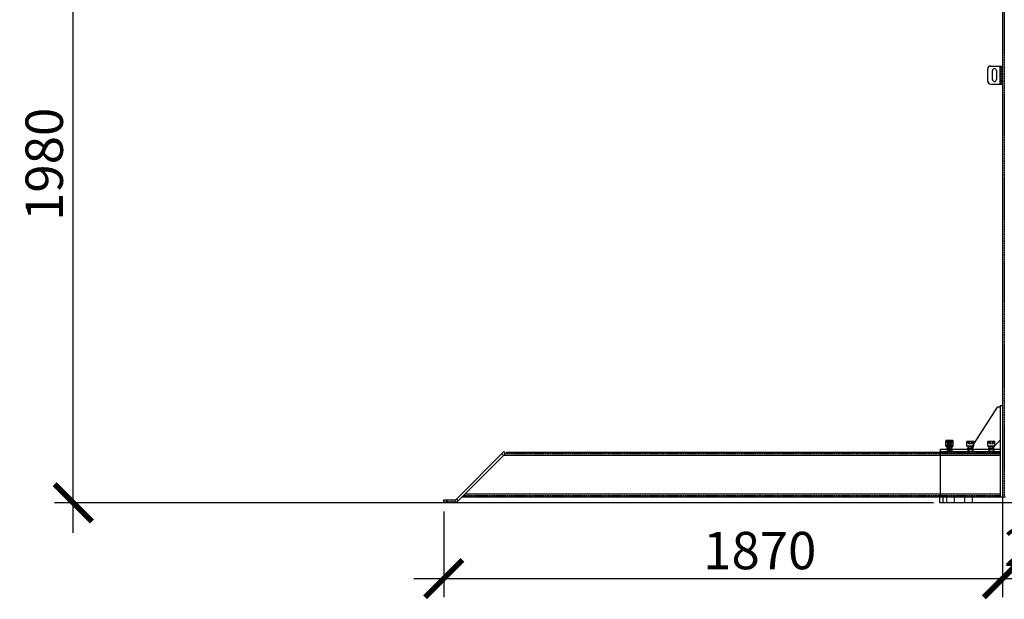
# Model space of a CAD drawing. Units: millimetres. Extents: x 15451 to 208967, y 15095 to 41607.
# Drawn here: x 15451 to 18744, y 25813 to 27750 of the extents above; entities that cross this region are included whole.
import ezdxf

# ---------------------------------------------------------------- set-up
doc = ezdxf.new("R2010")
doc.units = ezdxf.units.MM
doc.linetypes.add('HIDDEN', pattern=[0.2, 0.1, -0.1])
doc.layers.add('01 Nussbaum', color=7, linetype='Continuous')
doc.styles.add('ГОСТ 2.304', font='CS_Gost2304.shx')
doc.dimstyles.new('СПДС', dxfattribs={"dimscale": 100, "dimtxt": 2.5, "dimasz": 2.5, "dimexe": 1.25, "dimexo": 0.625, "dimtad": 1, "dimdec": 3, "dimtxsty": 'ГОСТ 2.304', "dimblk": 'ARCHTICK', "dimblk1": 'ARCHTICK', "dimblk2": 'ARCHTICK', "dimcen": 2.5, "dimdle": 2, "dimadec": 3, "dimazin": 2, "dimtfac": 0.75, "dimtdec": 4, "dimtmove": 1, "dimatfit": 3, "dimfxl": 1, "dimtolj": 1, "dimarcsym": 1})

# ---------------------------------------------------------------- blocks, each defined once
blk = doc.blocks.new('_ArchTick')
at = {"color": 0, "linetype": 'ByBlock', "const_width": 0.15}
blk.add_lwpolyline([(-0.5, -0.5), (0.5, 0.5)], dxfattribs=at)
blk = doc.blocks.new('*D20')
at = {"layer": '01 Nussbaum', "color": 0, "lineweight": -2, "ltscale": 100, "transparency": 16777216}
for p, q in [((15630.8, 26034.9), (15630.8, 28216.2)), ((16067.3, 28116.2), (15568.3, 28116.2)), ((18507.6, 26134.9), (15568.3, 26134.9))]:
    blk.add_line(p, q, dxfattribs=at)
at = {"layer": 'Defpoints', "color": 0, "ltscale": 100, "transparency": 16777216}
for p in [(15630.8, 28116.2), (16098.5, 28116.2), (18538.8, 26134.9)]:
    blk.add_point(p, dxfattribs=at)
at = {"layer": '01 Nussbaum', "color": 0, "lineweight": -2, "ltscale": 100, "transparency": 16777216, "xscale": 125, "yscale": 125, "zscale": 125}
for p, rotation in [((15630.8, 28116.2), 90), ((15630.8, 26134.9), 270)]:
    blk.add_blockref('_ArchTick', p, dxfattribs=dict(at, rotation=rotation))
at = {"layer": '01 Nussbaum', "color": 0, "ltscale": 100, "transparency": 16777216, "insert": (15533.5, 27266.5), "char_height": 125, "attachment_point": 5, "rotation": 90, "style": 'ГОСТ 2.304'}
blk.add_mtext('\\A1;1980', dxfattribs=at)
blk = doc.blocks.new('*D21')
at = {"layer": '01 Nussbaum', "color": 0, "lineweight": -2, "ltscale": 100, "transparency": 16777216}
for p, q in [((18738.8, 26428.7), (18738.8, 25819.3)), ((16869.5, 26105.7), (16869.5, 25819.3)), ((16769.5, 25881.8), (18838.8, 25881.8))]:
    blk.add_line(p, q, dxfattribs=at)
at = {"layer": 'Defpoints', "color": 0, "ltscale": 100, "transparency": 16777216}
for p in [(18738.8, 26459.9), (16869.5, 26136.9), (18738.8, 25881.8)]:
    blk.add_point(p, dxfattribs=at)
at = {"layer": '01 Nussbaum', "color": 0, "lineweight": -2, "ltscale": 100, "transparency": 16777216, "xscale": 125, "yscale": 125, "zscale": 125, "rotation": 180}
blk.add_blockref('_ArchTick', (16869.5, 25881.8), dxfattribs=at)
at = {"layer": '01 Nussbaum', "color": 0, "lineweight": -2, "ltscale": 100, "transparency": 16777216, "xscale": 125, "yscale": 125, "zscale": 125}
blk.add_blockref('_ArchTick', (18738.8, 25881.8), dxfattribs=at)
at = {"layer": '01 Nussbaum', "color": 0, "ltscale": 100, "transparency": 16777216, "insert": (17926.5, 25975.6), "char_height": 125, "attachment_point": 5, "style": 'ГОСТ 2.304'}
blk.add_mtext('\\A1;1870', dxfattribs=at)
blk = doc.blocks.new('*D22')
at = {"layer": '01 Nussbaum', "color": 0, "lineweight": -2, "ltscale": 100, "transparency": 16777216}
for p, q in [((18738.8, 26123.7), (18738.8, 25819.3)), ((19003.8, 26123.7), (19003.8, 25819.3)), ((18638.8, 25881.8), (19103.8, 25881.8))]:
    blk.add_line(p, q, dxfattribs=at)
at = {"layer": 'Defpoints', "color": 0, "ltscale": 100, "transparency": 16777216}
for p in [(18738.8, 26154.9), (19003.8, 26154.9), (19003.8, 25881.8)]:
    blk.add_point(p, dxfattribs=at)
at = {"layer": '01 Nussbaum', "color": 0, "lineweight": -2, "ltscale": 100, "transparency": 16777216, "xscale": 125, "yscale": 125, "zscale": 125, "rotation": 180}
blk.add_blockref('_ArchTick', (18738.8, 25881.8), dxfattribs=at)
at = {"layer": '01 Nussbaum', "color": 0, "lineweight": -2, "ltscale": 100, "transparency": 16777216, "xscale": 125, "yscale": 125, "zscale": 125}
blk.add_blockref('_ArchTick', (19003.8, 25881.8), dxfattribs=at)
at = {"layer": '01 Nussbaum', "color": 0, "ltscale": 100, "transparency": 16777216, "insert": (18885.7, 25986.4), "char_height": 125, "attachment_point": 5, "style": 'ГОСТ 2.304'}
blk.add_mtext('\\A1;265', dxfattribs=at)

msp = doc.modelspace()

# ---------------------------------------------------------------- linework, layer by layer
at = {"layer": '01 Nussbaum', "color": 8, "linetype": 'HIDDEN'}
for p, q in [((18743.8311, 29289.9347), (18743.8311, 26154.9347)), ((18552.7482, 26343.9347), (18552.7482, 26332.9347)), ((18556.7897, 26343.9347), (18556.7897, 26332.9347)), ((18564.8726, 26343.9347), (18564.8726, 26332.9347)), ((18568.914, 26343.9347), (18568.914, 26332.9347)), ((18572.8311, 26327.9347), (18548.8311, 26327.9347)), ((18552.5114, 26327.6155), (18552.9614, 26326.7655)), ((18552.7482, 26335.9347), (18568.914, 26335.9347)), ((18552.7482, 26332.9347), (18568.914, 26332.9347)), ((18552.8311, 26314.9347), (18552.8311, 26306.9347)), ((18553.0311, 26326.4847), (18553.0311, 26323.4847)), ((18553.0311, 26321.9347), (18568.6311, 26321.9347)), ((18553.8311, 26314.9347), (18553.8311, 26306.9347)), ((18554.058, 26321.9347), (18554.058, 26304.9347)), ((18567.6042, 26321.9347), (18567.6042, 26304.9347)), ((18567.8311, 26314.9347), (18567.8311, 26306.9347)), ((18568.6311, 26326.4847), (18568.6311, 26323.4847)), ((18569.1508, 26327.6155), (18568.7008, 26326.7655)), ((18568.8311, 26314.9347), (18568.8311, 26306.9347)), ((18622.7482, 26340.9347), (18622.7482, 26332.9347)), ((18622.7482, 26332.9347), (18638.914, 26332.9347)), ((18622.8311, 26314.9347), (18622.8311, 26306.9347)), ((18623.8311, 26314.9347), (18623.8311, 26306.9347)), ((18624.058, 26318.9347), (18624.058, 26304.9347)), ((18626.7897, 26340.9347), (18626.7897, 26332.9347)), ((18642.8311, 26333.6014), (18630.8311, 26314.9347)), ((18634.8726, 26340.9347), (18634.8726, 26332.9347)), ((18637.6042, 26318.9347), (18637.6042, 26304.9347)), ((18637.8311, 26314.9347), (18637.8311, 26306.9347)), ((18638.8311, 26314.9347), (18638.8311, 26306.9347)), ((18638.914, 26340.9347), (18638.914, 26332.9347)), ((18692.7482, 26340.9347), (18692.7482, 26332.9347)), ((18692.7482, 26332.9347), (18708.914, 26332.9347)), ((18692.8311, 26314.9347), (18692.8311, 26306.9347)), ((18693.8311, 26314.9347), (18693.8311, 26306.9347)), ((18694.058, 26318.9347), (18694.058, 26304.9347)), ((18696.7897, 26340.9347), (18696.7897, 26332.9347)), ((18700.8311, 26314.9347), (18708.6311, 26322.7347)), ((18704.8726, 26340.9347), (18704.8726, 26332.9347)), ((18707.6042, 26318.9347), (18707.6042, 26304.9347)), ((18707.8311, 26314.9347), (18707.8311, 26306.9347)), ((18708.8311, 26314.9347), (18708.8311, 26306.9347)), ((18708.914, 26340.9347), (18708.914, 26332.9347)), ((18710.8311, 26324.9347), (18712.8311, 26326.9347)), ((17075.8311, 26299.9347), (18730.8311, 26299.9347)), ((18530.8311, 26304.9347), (18730.8311, 26304.9347)), ((18568.8311, 26309.1616), (18552.8311, 26309.1616)), ((18554.058, 26307.9347), (18552.8311, 26309.1616)), ((18552.8311, 26306.1616), (18552.8311, 26306.9347)), ((18552.8311, 26306.1616), (18568.8311, 26306.1616)), ((18554.058, 26304.9347), (18552.8311, 26306.1616)), ((18567.6042, 26307.9347), (18554.058, 26307.9347)), ((18567.6043, 26307.9347), (18568.8311, 26309.1616)), ((18567.6043, 26304.9347), (18568.8311, 26306.1616)), ((18568.8311, 26306.1616), (18568.8311, 26306.9347)), ((18622.8311, 26306.1616), (18622.8311, 26306.9347)), ((18638.8311, 26306.1616), (18622.8311, 26306.1616)), ((18624.058, 26304.9347), (18622.8311, 26306.1616)), ((18637.6043, 26304.9347), (18638.8311, 26306.1616)), ((18638.8311, 26306.1616), (18638.8311, 26306.9347)), ((18692.8311, 26306.1616), (18692.8311, 26306.9347)), ((18708.8311, 26306.1616), (18692.8311, 26306.1616)), ((18694.058, 26304.9347), (18692.8311, 26306.1616)), ((18707.6043, 26304.9347), (18708.8311, 26306.1616)), ((18708.8311, 26306.1616), (18708.8311, 26306.9347)), ((16935.8311, 26159.9347), (18730.8311, 26159.9347)), ((18550.8311, 26154.9347), (18550.8311, 26134.9347)), ((18576.8311, 26154.9347), (18576.8311, 26134.9347)), ((18610.8311, 26154.9347), (18610.8311, 26134.9347)), ((18636.8311, 26154.9347), (18636.8311, 26134.9347)), ((16882.0174, 26144.9347), (16882.0174, 26136.9347)), ((16897.0174, 26144.9347), (16897.0174, 26136.9347))]:
    msp.add_line(p, q, dxfattribs=at)
at = {"layer": '01 Nussbaum', "color": 3, "linetype": 'Continuous'}
for p, q in [((18738.8311, 28069.9347), (18738.8311, 26459.9347)), ((18530.8311, 26314.9347), (18730.8311, 26314.9347)), ((16911.8606, 26147.2779), (17070.7378, 26306.1551)), ((16869.5174, 26144.9347), (16906.2037, 26144.9347))]:
    msp.add_line(p, q, dxfattribs=at)
at = {"layer": '01 Nussbaum', "color": 7, "linetype": 'Continuous'}
for p, q in [((18698.8311, 27594.9347), (18738.8311, 27594.9347)), ((18688.8311, 27544.9347), (18688.8311, 27584.9347)), ((18704.8311, 27549.9347), (18704.8311, 27579.9347)), ((18717.8311, 27579.9347), (18717.8311, 27549.9347)), ((18698.8311, 27534.9347), (18738.8311, 27534.9347)), ((18720.8311, 26454.9347), (18642.8311, 26333.6014)), ((18730.8311, 26454.9347), (18720.8311, 26454.9347)), ((18730.8311, 26459.9347), (18738.8311, 26459.9347)), ((18730.8311, 26459.9347), (18730.8311, 26154.9347)), ((18738.8311, 26459.9347), (18738.8311, 26154.9347)), ((18571.2311, 26343.9347), (18550.4311, 26343.9347)), ((18712.8311, 26326.9347), (18730.8311, 26344.9347)), ((18530.8311, 26154.9347), (18530.8311, 26314.9347)), ((18548.8311, 26324.9347), (18548.8311, 26342.3347)), ((18548.8311, 26324.9347), (18572.8311, 26324.9347)), ((18550.4311, 26340.9347), (18571.2311, 26340.9347)), ((18552.5114, 26324.6155), (18552.9614, 26323.7655)), ((18552.8311, 26321.9347), (18553.0311, 26321.9347)), ((18552.8311, 26314.9347), (18552.8311, 26321.9347)), ((18552.8311, 26318.9347), (18568.8311, 26318.9347)), ((18553.0311, 26323.4847), (18553.0311, 26318.9347)), ((18568.6311, 26323.4847), (18568.6311, 26318.9347)), ((18568.6311, 26321.9347), (18568.8311, 26321.9347)), ((18569.1508, 26324.6155), (18568.7008, 26323.7655)), ((18568.8311, 26314.9347), (18568.8311, 26321.9347)), ((18572.8311, 26324.9347), (18572.8311, 26342.3347)), ((18618.8311, 26324.9347), (18618.8311, 26339.3347)), ((18618.8311, 26324.9347), (18642.8311, 26324.9347)), ((18620.4311, 26340.9347), (18641.2311, 26340.9347)), ((18622.5114, 26324.6155), (18622.9614, 26323.7655)), ((18622.8311, 26318.9347), (18638.8311, 26318.9347)), ((18622.8311, 26314.9347), (18622.8311, 26318.9347)), ((18623.0311, 26323.4847), (18623.0311, 26318.9347)), ((18638.6311, 26323.4847), (18638.6311, 26318.9347)), ((18639.1508, 26324.6155), (18638.7008, 26323.7655)), ((18638.8311, 26314.9347), (18638.8311, 26318.9347)), ((18642.8311, 26324.9347), (18642.8311, 26339.3347)), ((18688.8311, 26324.9347), (18688.8311, 26339.3347)), ((18688.8311, 26324.9347), (18712.8311, 26324.9347)), ((18690.4311, 26340.9347), (18711.2311, 26340.9347)), ((18692.5114, 26324.6155), (18692.9614, 26323.7655)), ((18692.8311, 26318.9347), (18708.8311, 26318.9347)), ((18692.8311, 26314.9347), (18692.8311, 26318.9347)), ((18693.0311, 26323.4847), (18693.0311, 26318.9347)), ((18708.6311, 26322.7347), (18710.8311, 26324.9347)), ((18708.6311, 26323.4847), (18708.6311, 26318.9347)), ((18709.1508, 26324.6155), (18708.7008, 26323.7655)), ((18708.8311, 26314.9347), (18708.8311, 26318.9347)), ((18712.8311, 26324.9347), (18712.8311, 26339.3347)), ((16917.5174, 26141.621), (17080.8311, 26304.9347)), ((17076.3946, 26300.4982), (17070.7378, 26306.1551)), ((17080.8311, 26304.9347), (18530.8311, 26304.9347)), ((18530.8311, 26306.9347), (18730.8311, 26306.9347)), ((16930.8311, 26154.9347), (18748.8311, 26154.9347)), ((18528.8311, 26134.9347), (18528.8311, 26154.9347)), ((16869.5174, 26136.9347), (16869.5174, 26144.9347)), ((16906.2037, 26136.9347), (16869.5174, 26136.9347)), ((19128.8311, 26134.9347), (18528.8311, 26134.9347))]:
    msp.add_line(p, q, dxfattribs=at)
at = {"layer": '01 Nussbaum', "color": 9, "linetype": 'Continuous'}
for p, q in [((18728.8311, 27594.9347), (18728.8311, 27534.9347)), ((18572.8311, 26342.3347), (18548.8311, 26342.3347)), ((18548.8311, 26339.3347), (18572.8311, 26339.3347)), ((18552.5114, 26327.6155), (18569.1508, 26327.6155)), ((18569.1508, 26324.6155), (18552.5114, 26324.6155)), ((18552.9614, 26326.7655), (18568.7008, 26326.7655)), ((18568.7008, 26323.7655), (18552.9614, 26323.7655)), ((18553.0311, 26326.4847), (18568.6311, 26326.4847)), ((18568.6311, 26323.4847), (18553.0311, 26323.4847)), ((18642.8311, 26339.3347), (18618.8311, 26339.3347)), ((18639.1508, 26324.6155), (18622.5114, 26324.6155)), ((18638.7008, 26323.7655), (18622.9614, 26323.7655)), ((18638.6311, 26323.4847), (18623.0311, 26323.4847)), ((18712.8311, 26339.3347), (18688.8311, 26339.3347)), ((18709.1508, 26324.6155), (18692.5114, 26324.6155)), ((18708.7008, 26323.7655), (18692.9614, 26323.7655)), ((18708.6311, 26323.4847), (18693.0311, 26323.4847)), ((17069.3235, 26293.4272), (17063.6667, 26299.084)), ((17070.8311, 26294.9347), (18730.8311, 26294.9347)), ((18730.8311, 26298.9347), (18530.8311, 26298.9347)), ((16911.8606, 26147.2779), (16917.5174, 26141.621)), ((16940.8311, 26164.9347), (18730.8311, 26164.9347)), ((18538.8311, 26154.9347), (18538.8311, 26134.9347)), ((16879.5174, 26136.9347), (16879.5174, 26144.9347)), ((16906.2037, 26144.9347), (16906.2037, 26136.9347))]:
    msp.add_line(p, q, dxfattribs=at)
at = {"layer": '01 Nussbaum', "linetype": 'HIDDEN'}
msp.add_line((18733.8311, 27594.9347), (18733.8311, 27534.9347), dxfattribs=at)
at = {"layer": '01 Nussbaum', "color": 7, "linetype": 'Continuous'}
for centre, radius, start, end in [((18698.8311, 27584.9347), 10, 90, 180), ((18711.3311, 27579.9347), 6.5, 0, 180), ((18698.8311, 27544.9347), 10, 180, 270), ((18711.3311, 27549.9347), 6.5, 180, 0), ((18550.4311, 26342.3347), 1.6, 90, 180), ((18571.2311, 26342.3347), 1.6, 0, 90), ((18550.4311, 26339.3347), 1.6, 90, 180), ((18551.9811, 26324.3347), 0.6, 27.897271, 90), ((18552.4311, 26323.4847), 0.6, 0, 27.897271), ((18569.2311, 26323.4847), 0.6, 152.102729, 180), ((18569.6811, 26324.3347), 0.6, 90, 152.102729), ((18571.2311, 26339.3347), 1.6, 0, 90), ((18620.4311, 26339.3347), 1.6, 90, 180), ((18621.9811, 26324.3347), 0.6, 27.897271, 90), ((18622.4311, 26323.4847), 0.6, 0, 27.897271), ((18639.2311, 26323.4847), 0.6, 152.102729, 180), ((18639.6811, 26324.3347), 0.6, 90, 152.102729), ((18641.2311, 26339.3347), 1.6, 0, 90), ((18690.4311, 26339.3347), 1.6, 90, 180), ((18691.9811, 26324.3347), 0.6, 27.897271, 90), ((18692.4311, 26323.4847), 0.6, 0, 27.897271), ((18709.2311, 26323.4847), 0.6, 152.102729, 180), ((18709.6811, 26324.3347), 0.6, 90, 152.102729), ((18711.2311, 26339.3347), 1.6, 0, 90), ((16906.2037, 26152.9347), 16, 270, 315)]:
    msp.add_arc(centre, radius, start, end, dxfattribs=at)
at = {"layer": '01 Nussbaum', "color": 8, "linetype": 'HIDDEN'}
for centre, start, end in [((18551.9811, 26327.3347), 27.897271, 90), ((18552.4311, 26326.4847), 0, 27.897271), ((18569.2311, 26326.4847), 152.102729, 180), ((18569.6811, 26327.3347), 90, 152.102729)]:
    msp.add_arc(centre, 0.6, start, end, dxfattribs=at)
at = {"layer": '01 Nussbaum', "color": 3, "linetype": 'Continuous'}
msp.add_arc((16906.2037, 26152.9347), 8, 270, 315, dxfattribs=at)

# ---------------------------------------------------------------- dimensions: what is measured, and where the dimension line sits
at = {"layer": '01 Nussbaum', "ltscale": 100}
dim = msp.add_linear_dim(base=(15630.8295, 28116.1731), p1=(18538.8311, 26134.9347), p2=(16098.5399, 28116.1731), angle=90, dimstyle='СПДС', override={"dimscale": 50, "dimlfac": 1, "dimrnd": 5, "dimtxsty": 'ГОСТ 2.304', "dimblk1": 'ArchTick', "dimblk2": 'ArchTick', "dimsah": 1, "dimtolj": 1}, dxfattribs=at)
dim.commit()
dim.dimension.update_dxf_attribs({"geometry": '*D20', "text_midpoint": (15630.8295, 27266.5365), "dimtype": 160})
for base, p1, p2, picture, middle in [((18738.8311, 25881.8015), (16869.5174, 26136.9347), (18738.8311, 26459.9347), '*D21', (17926.4698, 25881.8015)), ((19003.8311, 25881.8015), (18738.8311, 26154.9347), (19003.8311, 26154.9347), '*D22', (18885.6689, 25885.236))]:
    dim = msp.add_linear_dim(base=base, p1=p1, p2=p2, dimstyle='СПДС', override={"dimscale": 50, "dimlfac": 1, "dimrnd": 5, "dimtxsty": 'ГОСТ 2.304', "dimblk1": 'ArchTick', "dimblk2": 'ArchTick', "dimsah": 1, "dimtolj": 1}, dxfattribs=at)
    dim.commit()
    dim.dimension.update_dxf_attribs({"geometry": picture, "text_midpoint": middle, "dimtype": 160})

doc.saveas('drawing.dxf')
